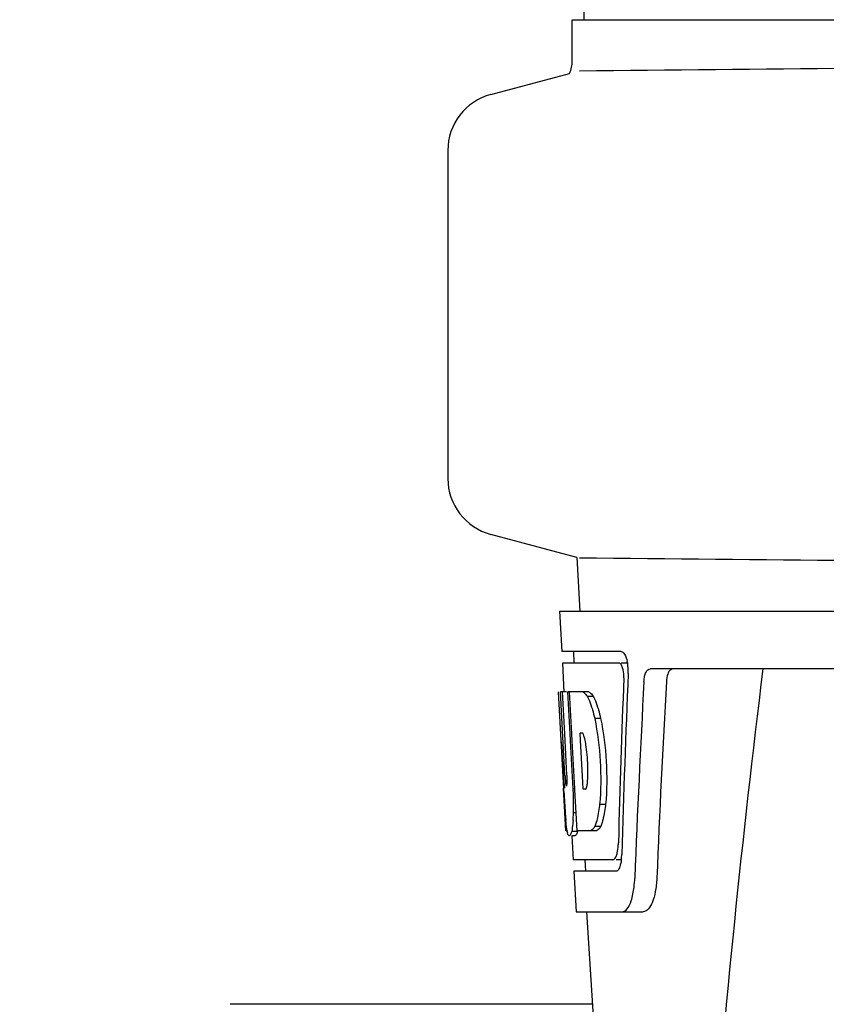
# Model space of a CAD drawing. Units: millimetres. Extents: x 32829 to 37227, y -7814 to -1728.
# Drawn here: x 33420 to 33490, y -3431 to -3346 of the extents above; entities that cross this region are included whole.
import ezdxf

# ---------------------------------------------------------------- set-up
doc = ezdxf.new("R2010")
doc.units = ezdxf.units.MM
doc.layers.add('COTAS', color=7, linetype='Continuous')
doc.styles.get("Standard").update_dxf_attribs({"font": 'verdana.ttf'})
doc.dimstyles.new('Diseño_PlanosFabricacion', dxfattribs={"dimtxt": 40, "dimasz": 45, "dimexe": 10, "dimexo": 10, "dimgap": 10, "dimtad": 1, "dimtih": 1, "dimtoh": 1, "dimdec": 0, "dimzin": 1, "dimdsep": 46, "dimtxsty": 'Standard', "dimcen": 15, "dimadec": 0, "dimazin": 0, "dimtp": 0.05, "dimtm": 0.05, "dimtfac": 1, "dimtdec": 0, "dimtofl": 0, "dimtmove": 0, "dimatfit": 3, "dimfxl": 0, "dimtolj": 1, "dimarcsym": 0})

# ---------------------------------------------------------------- blocks, each defined once
blk = doc.blocks.new('*D15')
at = {"layer": 'COTAS', "color": 0, "lineweight": -2}
for p, q in [((33537.06, -2887.121), (33194.98, -2887.121)), ((33204.98, -2932.121), (33204.98, -3461.113)), ((33204.98, -4051.771), (33204.98, -3522.779)), ((33583.41, -4096.771), (33194.98, -4096.771))]:
    blk.add_line(p, q, dxfattribs=at)
at = {"layer": 'COTAS', "color": 0}
for points in [[(33197.48, -2932.121), (33212.48, -2932.121), (33204.98, -2887.121)], [(33197.48, -4051.771), (33212.48, -4051.771), (33204.98, -4096.771)]]:
    blk.add_solid(points, dxfattribs=at)
at = {"layer": 'COTAS', "color": 0, "insert": (33204.98, -3491.946), "char_height": 40, "attachment_point": 5}
blk.add_mtext('\\A1;1210 mm', dxfattribs=at)

msp = doc.modelspace()

# ---------------------------------------------------------------- linework, layer by layer
for p, q in [((33470.075, -3224.924), (33469.173, -3346.051)), ((33468.167, -3349.602), (33468.167, -3346.051)), ((33468.168, -3346.051), (33470.464, -3346.051)), ((33470.468, -3346.051), (33500.435, -3346.051)), ((33461.116, -3352.52), (33467.913, -3350.699)), ((33457.41, -3357.349), (33457.41, -3385.713)), ((33468.552, -3392.535), (33461.116, -3390.542)), ((33468.552, -3392.535), (33468.809, -3397.171)), ((33467.059, -3397.171), (33467.253, -3400.671)), ((33467.061, -3397.171), (33659.761, -3397.171)), ((33472.382, -3400.671), (33467.253, -3400.671)), ((33468.254, -3400.671), (33468.31, -3401.671)), ((33467.308, -3401.671), (33467.447, -3404.183)), ((33472.217, -3401.671), (33467.308, -3401.671)), ((33472.998, -3401.671), (33472.382, -3401.671)), ((33518.205, -3402.171), (33474.886, -3402.171)), ((33467.422, -3412.534), (33466.96, -3404.171)), ((33466.969, -3404.171), (33466.96, -3404.171)), ((33467.53, -3411.354), (33467.132, -3404.171)), ((33467.654, -3404.171), (33467.132, -3404.171)), ((33467.507, -3407.797), (33467.305, -3404.171)), ((33469.58, -3404.171), (33467.775, -3404.171)), ((33467.976, -3407.782), (33467.775, -3404.171)), ((33468.113, -3407.775), (33467.912, -3404.171)), ((33469.986, -3404.559), (33469.472, -3404.559)), ((33470.615, -3406.457), (33470.098, -3406.457)), ((33467.704, -3411.354), (33467.507, -3407.797)), ((33468.01, -3408.398), (33467.976, -3407.782)), ((33468.147, -3408.391), (33468.113, -3407.775)), ((33469.039, -3407.723), (33468.836, -3407.723)), ((33468.871, -3408.35), (33468.836, -3407.723)), ((33468.213, -3412.038), (33468.01, -3408.398)), ((33468.351, -3412.031), (33468.147, -3408.391)), ((33469.076, -3411.99), (33468.871, -3408.35)), ((33467.675, -3412.311), (33467.651, -3412.311)), ((33468.241, -3412.534), (33468.213, -3412.038)), ((33468.379, -3412.527), (33468.351, -3412.031)), ((33469.109, -3412.573), (33469.076, -3411.99)), ((33467.408, -3412.494), (33467.406, -3412.494)), ((33467.611, -3416.171), (33467.408, -3412.494)), ((33467.436, -3412.781), (33467.422, -3412.534)), ((33468.379, -3412.534), (33468.241, -3412.534)), ((33468.384, -3412.625), (33468.379, -3412.527)), ((33468.496, -3414.638), (33468.384, -3412.625)), ((33469.313, -3412.573), (33469.109, -3412.573)), ((33471.04, -3413.89), (33470.523, -3413.89)), ((33468.496, -3414.622), (33468.269, -3414.622)), ((33468.582, -3416.171), (33468.496, -3414.638)), ((33470.624, -3415.788), (33470.11, -3415.788)), ((33467.718, -3416.171), (33467.611, -3416.171)), ((33468.615, -3416.221), (33468.112, -3416.221)), ((33468.403, -3416.593), (33468.112, -3416.593)), ((33468.134, -3416.608), (33468.248, -3418.671)), ((33470.259, -3416.171), (33468.582, -3416.171)), ((33471.681, -3418.671), (33468.248, -3418.671)), ((33469.25, -3418.671), (33469.305, -3419.671)), ((33472.438, -3418.671), (33471.952, -3418.671)), ((33468.304, -3419.671), (33468.497, -3423.171)), ((33471.952, -3419.671), (33468.304, -3419.671)), ((33468.497, -3423.171), (33474.279, -3423.171)), ((33469.406, -3423.171), (33471.8, -3460.926)), ((33469.913, -3431.171), (33438.61, -3431.171))]:
    msp.add_line(p, q)
for centre, radius, start, end in [((33261.937, 18718.236), 22069.672, 270.5369998, 270.7812274), ((33465.647, -3349.602), 2.52, 334.16712, 0), ((33462.41, -3357.349), 5, 105.00008, 180), ((33462.41, -3385.713), 5, 180, 254.99993), ((33261.937, -25461.298), 22069.672, 89.2187726, 89.4630002), ((33469.456, -3402.314), 3.537, 10.48221, 12.84395), ((33469.084, -3402.383), 3.915, 7.43698, 10.48276), ((33468.902, -3402.408), 4.099, 4.92853, 7.4553), ((33468.822, -3402.415), 4.18, 0.08272, 4.93434), ((34513.964, -3529.137), 1037.132, 172.96817, 177.833616), ((33469.134, -3402.416), 3.868, 357.58613, 0.09976), ((34586.442, -3465.564), 1111.895, 176.78795, 177.664736), ((33468.214, -3405.754), 2.137, 33.99566, 36.17767), ((33458.183, -3410.515), 11.299, 8.21345, 11.15997), ((33456.62, -3411.926), 11.099, 2.0853, 2.95432), ((33458.707, -3411.058), 10.806, 355.17268, 358.17287), ((33465.995, -3411.708), 3.489, 354.00085, 355.7342), ((33651.743, -3402.268), 184.606, 183.26472, 183.56346), ((33437.464, -3414.042), 30.814, 1.43827, 2.80346), ((33440.136, -3413.979), 28.141, 0.01555, 1.44722), ((33561.2, -3407.959), 93.884, 183.53162, 184.07018), ((33444.472, -3413.983), 23.805, 358.46174, 0.0291), ((33522.441, -3410.548), 55.04, 184.24557, 184.48813), ((33505.657, -3411.88), 38.203, 184.4658, 185.10989), ((33450.741, -3413.938), 17.541, 355.60617, 357.00533), ((33447.036, -3413.733), 21.251, 356.97695, 357.60268), ((33471.876, -3415.484), 4.223, 189.38359, 190.04541), ((33469.386, -3415.887), 1.701, 194.69399, 196.39007), ((33466.455, -3417.064), 5.698, 356.44274, 358.48589), ((33467.169, -3418.068), 5.271, 354.1254, 358.40105), ((33467.874, -3418.135), 4.563, 353.23509, 354.05957), ((33464.055, -3419.896), 9.516, 353.09681, 357.82052)]:
    msp.add_arc(centre, radius, start, end)
for centre, major_axis, ratio, start_param, end_param in [((33563.41, -3448.901), (0, 330.992), 0.276989, 1.431496, 1.474918), ((33563.41, -3452.727), (0, 330.24), 0.276989, 7.701538, 7.749283), ((33563.41, -3466.187), (0, 327.605), 0.276989, 7.660708, 7.713322), ((33563.41, -3385.803), (0, 185.884), 0.521492, 1.669775, 1.714886)]:
    msp.add_ellipse(centre, major_axis=major_axis, ratio=ratio, start_param=start_param, end_param=end_param)
for points, knots in [([(33472.382, -3400.671), (33472.504, -3400.671), (33472.77, -3400.995), (33472.855, -3401.309), (33472.905, -3401.528)], [0, 0, 0, 0, 0.353572, 1, 1, 1, 1]), ([(33472.271, -3401.684), (33472.262, -3401.68), (33472.245, -3401.673), (33472.226, -3401.671), (33472.217, -3401.671)], [0, 0, 0, 0, 0.516393, 1, 1, 1, 1]), ([(33472.512, -3402.075), (33472.497, -3402.027), (33472.444, -3401.885), (33472.365, -3401.728), (33472.271, -3401.684)], [0, 0, 0, 0, 0.331413, 1, 1, 1, 1]), ([(33472.617, -3402.943), (33472.626, -3402.718), (33472.603, -3402.423), (33472.532, -3402.139), (33472.512, -3402.075)], [0, 0, 0, 0, 0.771025, 1, 1, 1, 1]), ([(33474.357, -3403.263), (33474.365, -3403.112), (33474.403, -3402.834), (33474.512, -3402.437), (33474.734, -3402.171), (33474.886, -3402.171)], [0, 0, 0, 0, 0.355911, 0.644545, 1, 1, 1, 1]), ([(33476.873, -3402.171), (33476.8, -3402.171), (33476.577, -3402.261), (33476.363, -3402.681), (33476.306, -3403.045), (33476.293, -3403.263)], [0, 0, 0, 0, 0.16502, 0.505123, 1, 1, 1, 1]), ([(33469.068, -3404.171), (33469.102, -3404.184), (33469.268, -3404.278), (33469.387, -3404.433), (33469.472, -3404.559)], [0, 0, 0, 0, 0.195683, 1, 1, 1, 1]), ([(33469.472, -3404.559), (33469.505, -3404.622), (33469.648, -3404.92), (33469.76, -3405.232), (33469.838, -3405.479)], [0, 0, 0, 0, 0.21627, 1, 1, 1, 1]), ([(33469.58, -3404.171), (33469.61, -3404.183), (33469.754, -3404.26), (33469.863, -3404.388), (33469.939, -3404.492)], [0, 0, 0, 0, 0.201335, 1, 1, 1, 1]), ([(33469.986, -3404.559), (33470.019, -3404.622), (33470.163, -3404.92), (33470.275, -3405.232), (33470.354, -3405.479)], [0, 0, 0, 0, 0.216323, 1, 1, 1, 1]), ([(33469.838, -3405.479), (33469.862, -3405.554), (33469.959, -3405.877), (33470.042, -3406.204), (33470.098, -3406.457)], [0, 0, 0, 0, 0.233052, 1, 1, 1, 1]), ([(33470.354, -3405.479), (33470.378, -3405.554), (33470.476, -3405.877), (33470.559, -3406.204), (33470.615, -3406.457)], [0, 0, 0, 0, 0.233068, 1, 1, 1, 1]), ([(33470.098, -3406.457), (33470.349, -3407.676), (33470.651, -3410.154), (33470.637, -3412.652), (33470.523, -3413.89)], [0, 0, 0, 0, 0.500134, 1, 1, 1, 1]), ([(33470.615, -3406.457), (33470.867, -3407.675), (33471.17, -3410.154), (33471.155, -3412.652), (33471.04, -3413.89)], [0, 0, 0, 0, 0.500135, 1, 1, 1, 1]), ([(33469.066, -3407.745), (33469.062, -3407.74), (33469.053, -3407.733), (33469.044, -3407.726), (33469.039, -3407.723)], [0, 0, 0, 0, 0.530022, 1, 1, 1, 1]), ([(33469.269, -3408.328), (33469.245, -3408.201), (33469.196, -3408.003), (33469.12, -3407.801), (33469.066, -3407.745)], [0, 0, 0, 0, 0.622727, 1, 1, 1, 1]), ([(33469.507, -3411.403), (33469.514, -3411.198), (33469.521, -3410.362), (33469.457, -3409.525), (33469.367, -3408.901)], [0, 0, 0, 0, 0.245235, 1, 1, 1, 1]), ([(33467.53, -3411.354), (33467.542, -3411.56), (33467.58, -3411.87), (33467.592, -3412.197), (33467.638, -3412.297)], [0, 0, 0, 0, 0.653065, 1, 1, 1, 1]), ([(33467.675, -3412.311), (33467.696, -3412.311), (33467.699, -3412.199), (33467.72, -3412.073), (33467.718, -3411.811), (33467.715, -3411.627), (33467.712, -3411.522)], [0, 0, 0, 0, 0.077348, 0.284834, 0.604022, 1, 1, 1, 1]), ([(33469.361, -3412.515), (33469.374, -3412.492), (33469.432, -3412.35), (33469.452, -3412.197), (33469.465, -3412.073)], [0, 0, 0, 0, 0.177261, 1, 1, 1, 1]), ([(33469.313, -3412.573), (33469.322, -3412.567), (33469.341, -3412.549), (33469.354, -3412.528), (33469.361, -3412.515)], [0, 0, 0, 0, 0.440015, 1, 1, 1, 1]), ([(33470.523, -3413.89), (33470.513, -3413.978), (33470.474, -3414.304), (33470.421, -3414.63), (33470.373, -3414.866)], [0, 0, 0, 0, 0.266898, 1, 1, 1, 1]), ([(33471.04, -3413.89), (33471.03, -3413.978), (33470.991, -3414.304), (33470.938, -3414.63), (33470.889, -3414.866)], [0, 0, 0, 0, 0.266887, 1, 1, 1, 1]), ([(33470.373, -3414.866), (33470.355, -3414.956), (33470.286, -3415.268), (33470.196, -3415.576), (33470.11, -3415.788)], [0, 0, 0, 0, 0.284803, 1, 1, 1, 1]), ([(33470.889, -3414.866), (33470.871, -3414.956), (33470.801, -3415.268), (33470.711, -3415.576), (33470.624, -3415.788)], [0, 0, 0, 0, 0.28476, 1, 1, 1, 1]), ([(33467.709, -3416.173), (33467.7, -3416.114), (33467.656, -3415.818), (33467.627, -3415.521), (33467.606, -3415.283)], [0, 0, 0, 0, 0.199815, 1, 1, 1, 1]), ([(33468.23, -3415.282), (33468.223, -3415.377), (33468.195, -3415.692), (33468.157, -3416.006), (33468.112, -3416.221)], [0, 0, 0, 0, 0.303467, 1, 1, 1, 1]), ([(33470.11, -3415.788), (33470.082, -3415.837), (33469.991, -3415.986), (33469.861, -3416.13), (33469.747, -3416.171)], [0, 0, 0, 0, 0.314446, 1, 1, 1, 1]), ([(33470.624, -3415.788), (33470.597, -3415.837), (33470.504, -3415.986), (33470.374, -3416.13), (33470.259, -3416.171)], [0, 0, 0, 0, 0.314108, 1, 1, 1, 1]), ([(33467.899, -3416.593), (33467.885, -3416.593), (33467.796, -3416.55), (33467.777, -3416.443), (33467.754, -3416.367)], [0, 0, 0, 0, 0.14669, 1, 1, 1, 1]), ([(33467.921, -3416.589), (33467.917, -3416.59), (33467.91, -3416.593), (33467.902, -3416.593), (33467.899, -3416.593)], [0, 0, 0, 0, 0.512178, 1, 1, 1, 1]), ([(33468.112, -3416.221), (33468.086, -3416.309), (33468.042, -3416.435), (33467.966, -3416.571), (33467.921, -3416.589)], [0, 0, 0, 0, 0.654568, 1, 1, 1, 1]), ([(33468.423, -3416.589), (33468.42, -3416.59), (33468.412, -3416.593), (33468.405, -3416.593), (33468.401, -3416.593)], [0, 0, 0, 0, 0.51209, 1, 1, 1, 1]), ([(33468.615, -3416.221), (33468.589, -3416.309), (33468.545, -3416.435), (33468.468, -3416.571), (33468.423, -3416.589)], [0, 0, 0, 0, 0.654213, 1, 1, 1, 1]), ([(33472.002, -3418.258), (33472.021, -3418.2), (33472.094, -3417.926), (33472.127, -3417.641), (33472.141, -3417.418)], [0, 0, 0, 0, 0.212291, 1, 1, 1, 1]), ([(33471.681, -3418.671), (33471.706, -3418.671), (33471.845, -3418.63), (33471.914, -3418.485), (33471.957, -3418.38)], [0, 0, 0, 0, 0.183616, 1, 1, 1, 1]), ([(33472.36, -3418.96), (33472.347, -3419.026), (33472.298, -3419.235), (33472.225, -3419.448), (33472.132, -3419.564)], [0, 0, 0, 0, 0.310911, 1, 1, 1, 1]), ([(33472.014, -3419.659), (33472.004, -3419.663), (33471.983, -3419.669), (33471.962, -3419.671), (33471.952, -3419.671)], [0, 0, 0, 0, 0.507377, 1, 1, 1, 1]), ([(33475.47, -3420.258), (33475.454, -3420.658), (33475.37, -3421.398), (33475.12, -3422.396), (33474.649, -3423.171), (33474.279, -3423.171)], [0, 0, 0, 0, 0.365841, 0.661908, 1, 1, 1, 1]), ([(33472.876, -3422.956), (33473.056, -3422.748), (33473.325, -3422.103), (33473.453, -3421.439), (33473.502, -3421.04)], [0, 0, 0, 0, 0.406125, 1, 1, 1, 1]), ([(33472.491, -3423.171), (33472.524, -3423.171), (33472.674, -3423.149), (33472.8, -3423.044), (33472.876, -3422.956)], [0, 0, 0, 0, 0.219977, 1, 1, 1, 1])]:
    msp.add_open_spline(points, degree=3, knots=knots)
for points in [[(33467.741, -3416.319), (33467.732, -3416.286), (33467.725, -3416.254), (33467.718, -3416.221)], [(33471.957, -3418.38), (33471.974, -3418.34), (33471.989, -3418.299), (33472.002, -3418.258)], [(33472.405, -3418.672), (33472.394, -3418.769), (33472.379, -3418.865), (33472.36, -3418.96)], [(33472.132, -3419.564), (33472.1, -3419.604), (33472.06, -3419.641), (33472.014, -3419.659)]]:
    msp.add_open_spline(points, degree=3)

# ---------------------------------------------------------------- dimensions: what is measured, and where the dimension line sits
at = {"layer": 'COTAS', "color": 7}
dim = msp.add_linear_dim(base=(33204.98, -2887.121), p1=(33593.41, -4096.771), p2=(33547.06, -2887.121), angle=90, dimstyle='Diseño_PlanosFabricacion', override={"dimpost": ' mm'}, dxfattribs=at)
dim.commit()
dim.dimension.update_dxf_attribs({"geometry": '*D15', "text_midpoint": (33204.98, -3491.946)})

doc.saveas('drawing.dxf')
